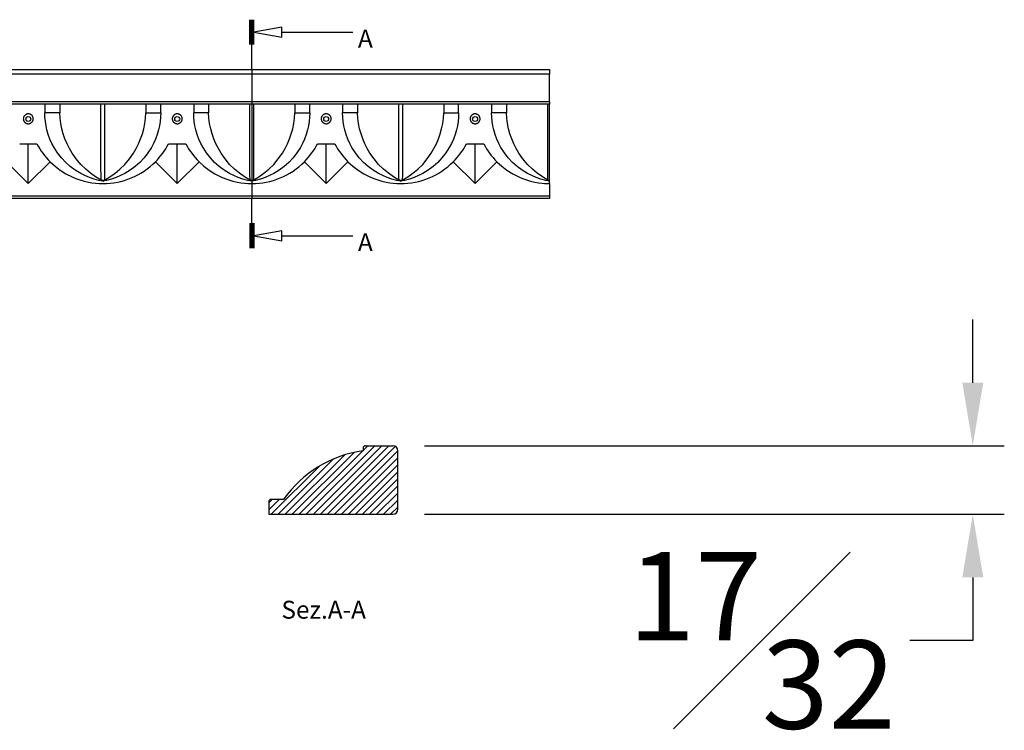
# Model space of a CAD drawing. Units: inches. Extents: x 2.5 to 22.5, y -7.2 to 9.2.
# Drawn here: x 12.7 to 20.5, y 2.9 to 8.5 of the extents above; entities that cross this region are included whole.
import ezdxf

# ---------------------------------------------------------------- set-up
doc = ezdxf.new("R2010")
doc.units = ezdxf.units.IN
doc.header["$MEASUREMENT"] = 0
doc.styles.get("Standard").update_dxf_attribs({"font": 'arial_0.ttf'})
doc.dimstyles.new('New OWP', dxfattribs={"dimtxt": 0.7, "dimasz": 0.5, "dimexe": 0.25, "dimexo": 0.25, "dimgap": 0.09, "dimtad": 0, "dimtih": 1, "dimtoh": 1, "dimdec": 4, "dimrnd": 0.0625, "dimzin": 0, "dimdsep": 46, "dimlunit": 5, "dimtxsty": 'Standard', "dimcen": 0, "dimadec": 0, "dimazin": 0, "dimtfac": 1, "dimtdec": 4, "dimtofl": 0, "dimtmove": 0, "dimatfit": 3, "dimfxl": 1, "dimfrac": 1, "dimtolj": 1, "dimtzin": 0, "dimarcsym": 0})

# ---------------------------------------------------------------- blocks, each defined once
blk = doc.blocks.new('*D254')
at = {"color": 0, "lineweight": -2, "transparency": 16777216}
for p, q in [((20.2592, 5.6707), (20.2592, 6.1707)), ((15.9101, 5.1707), (20.5092, 5.1707)), ((15.9101, 4.6276), (20.5092, 4.6276)), ((20.2592, 4.1276), (20.2592, 3.6276)), ((20.2592, 3.6276), (19.7592, 3.6276))]:
    blk.add_line(p, q, dxfattribs=at)
at = {"color": 0, "transparency": 16777216}
for points in [[(20.1759, 5.6707), (20.3425, 5.6707), (20.2592, 5.1707)], [(20.1759, 4.1276), (20.3425, 4.1276), (20.2592, 4.6276)]]:
    blk.add_solid(points, dxfattribs=at)
at = {"layer": 'Defpoints', "color": 0, "transparency": 16777216}
for p in [(15.6601, 5.1707), (15.6601, 4.6276), (20.2592, 4.6276)]:
    blk.add_point(p, dxfattribs=at)
at = {"color": 0, "transparency": 16777216, "insert": (18.5866, 3.6276), "char_height": 0.7, "attachment_point": 5}
blk.add_mtext('\\A1;{\\H1.000000x;\\S17#32;}', dxfattribs=at)

msp = doc.modelspace()

# ---------------------------------------------------------------- linework, layer by layer
for p, q in [((14.524974, 8.351822), (14.524974, 8.548672)), ((14.532848, 8.351822), (14.532848, 8.548672)), ((14.540722, 8.351822), (14.540722, 8.548672)), ((14.548596, 8.351822), (14.548596, 8.548672)), ((14.55647, 8.351822), (14.55647, 8.548672)), ((14.779749, 8.450247), (15.343872, 8.450247)), ((14.540722, 8.154971), (14.540722, 8.351822)), ((8.635211, 8.154971), (16.902927, 8.154971)), ((14.540722, 8.154971), (14.540722, 7.131349)), ((16.902927, 8.154971), (16.902927, 8.115601)), ((16.902927, 8.115601), (8.635211, 8.115601)), ((16.902927, 7.899066), (16.902927, 8.115601)), ((8.635211, 7.899066), (16.902927, 7.899066)), ((16.902927, 7.899066), (16.902927, 7.879381)), ((16.902927, 7.879381), (8.635211, 7.879381)), ((12.899723, 7.879381), (12.899723, 7.810808)), ((13.017833, 7.810808), (12.899723, 7.810808)), ((13.017833, 7.879381), (13.017833, 7.810808)), ((13.35962, 7.879244), (13.35962, 7.879381)), ((13.701407, 7.879381), (13.701407, 7.810808)), ((13.701407, 7.810808), (13.819517, 7.810808)), ((13.819517, 7.810808), (13.819517, 7.879381)), ((14.080825, 7.879381), (14.080825, 7.810808)), ((14.198935, 7.810808), (14.080825, 7.810808)), ((14.198935, 7.879381), (14.198935, 7.810808)), ((14.540722, 7.879244), (14.540722, 7.879381)), ((14.88251, 7.879381), (14.88251, 7.810808)), ((14.88251, 7.810808), (15.00062, 7.810808)), ((15.00062, 7.810808), (15.00062, 7.879381)), ((15.261927, 7.879381), (15.261927, 7.810808)), ((15.380038, 7.810808), (15.261927, 7.810808)), ((15.380038, 7.879381), (15.380038, 7.810808)), ((15.721825, 7.879244), (15.721825, 7.879381)), ((16.063612, 7.879381), (16.063612, 7.810808)), ((16.063612, 7.810808), (16.181722, 7.810808)), ((16.181722, 7.810808), (16.181722, 7.879381)), ((16.44303, 7.879381), (16.44303, 7.810808)), ((16.56114, 7.810808), (16.44303, 7.810808)), ((16.56114, 7.879381), (16.56114, 7.810808)), ((16.902927, 7.879244), (16.902927, 7.879381)), ((16.902927, 7.274975), (16.902927, 7.879311)), ((12.700821, 7.56442), (12.837317, 7.56442)), ((12.769069, 7.24946), (12.769069, 7.56442)), ((13.881923, 7.56442), (14.018419, 7.56442)), ((13.950171, 7.24946), (13.950171, 7.56442)), ((15.063026, 7.56442), (15.199522, 7.56442)), ((15.131274, 7.24946), (15.131274, 7.56442)), ((16.244128, 7.56442), (16.380624, 7.56442)), ((16.312376, 7.24946), (16.312376, 7.56442)), ((12.769069, 7.24946), (12.5961, 7.422428)), ((12.769069, 7.24946), (12.942037, 7.422428)), ((13.950171, 7.24946), (13.777203, 7.422428)), ((13.950171, 7.24946), (14.12314, 7.422428)), ((15.131274, 7.24946), (14.958305, 7.422428)), ((15.131274, 7.24946), (15.304242, 7.422428)), ((16.312376, 7.24946), (16.139407, 7.422428)), ((16.312376, 7.24946), (16.485344, 7.422428)), ((13.35962, 7.269145), (13.346276, 7.276201)), ((13.35962, 7.273786), (13.346277, 7.276202)), ((13.372963, 7.276202), (13.35962, 7.273786)), ((13.35962, 7.269145), (13.372964, 7.276201)), ((13.35962, 7.273786), (13.35962, 7.269145)), ((14.540722, 7.273786), (14.527379, 7.276202)), ((14.540722, 7.269145), (14.527379, 7.276201)), ((14.554066, 7.276202), (14.540722, 7.273786)), ((14.540722, 7.269145), (14.554066, 7.276201)), ((14.540722, 7.273786), (14.540722, 7.269145)), ((15.721825, 7.269145), (15.708481, 7.276201)), ((15.721825, 7.273786), (15.708482, 7.276202)), ((15.735168, 7.276202), (15.721825, 7.273786)), ((15.721825, 7.269145), (15.735168, 7.276201)), ((15.721825, 7.273786), (15.721825, 7.269145)), ((16.902927, 7.269145), (16.889583, 7.276201)), ((16.902927, 7.273786), (16.889584, 7.276202)), ((16.902927, 7.274975), (16.902927, 7.273786)), ((16.902927, 7.269145), (16.902927, 7.273786)), ((16.902927, 7.24946), (16.902927, 7.269145)), ((16.902927, 7.24946), (16.902927, 7.151034)), ((8.635211, 7.151034), (16.902927, 7.151034)), ((16.902927, 7.131349), (8.635211, 7.131349)), ((14.540722, 6.934499), (14.540722, 7.131349)), ((16.902927, 7.151034), (16.902927, 7.131349)), ((14.524974, 6.934499), (14.524974, 6.737649)), ((14.532848, 6.934499), (14.532848, 6.737649)), ((14.540722, 6.934499), (14.540722, 6.737649)), ((14.548596, 6.934499), (14.548596, 6.737649)), ((14.55647, 6.934499), (14.55647, 6.737649)), ((14.779749, 6.836074), (15.343872, 6.836074)), ((15.517025, 5.170668), (14.973964, 4.627607)), ((15.572703, 5.170668), (15.029642, 4.627607)), ((15.62838, 5.170668), (15.085319, 4.627607)), ((15.67916, 5.16577), (15.140997, 4.627607)), ((15.461347, 5.170668), (15.423922, 5.133242)), ((15.443607, 5.170668), (15.660142, 5.170668)), ((15.278157, 5.098832), (14.806931, 4.627607)), ((15.353762, 5.11876), (14.862609, 4.627607)), ((15.42166, 5.13098), (14.918286, 4.627607)), ((15.699512, 5.130444), (15.196675, 4.627607)), ((15.423922, 5.150982), (15.423922, 5.131297)), ((15.699512, 4.666977), (15.699512, 5.131297)), ((15.077258, 5.009289), (14.695575, 4.627607)), ((15.190377, 5.066731), (14.751253, 4.627607)), ((15.699512, 5.074767), (15.252352, 4.627607)), ((15.699512, 5.019089), (15.30803, 4.627607)), ((15.699512, 4.963411), (15.363708, 4.627607)), ((15.699512, 4.907733), (15.419386, 4.627607)), ((15.699512, 4.852056), (15.475063, 4.627607)), ((15.699512, 4.796378), (15.530741, 4.627607)), ((14.758008, 4.745717), (14.67589, 4.663599)), ((14.70233, 4.745717), (14.67589, 4.719277)), ((14.67589, 4.726032), (14.67589, 4.627607)), ((14.794001, 4.745717), (14.695575, 4.745717)), ((15.699512, 4.7407), (15.586419, 4.627607)), ((14.67589, 4.627607), (15.660142, 4.627607)), ((15.699512, 4.685023), (15.642096, 4.627607))]:
    msp.add_line(p, q)
for points in [[(14.779749, 8.489617, 0), (14.55647, 8.450247, 0), (14.779749, 8.410877, 0)], [(12.737907, 7.739105, 0), (12.739912, 7.736734, 0), (12.742113, 7.734517, 0), (12.744488, 7.732471, 0), (12.747016, 7.730618, 0), (12.749675, 7.728977, 0), (12.752648, 7.72747, 0), (12.755753, 7.726212, 0), (12.758957, 7.725216, 0), (12.762225, 7.724497, 0), (12.765472, 7.724067, 0), (12.768757, 7.723906, 0), (12.772044, 7.724015, 0), (12.775298, 7.724394, 0), (12.778473, 7.725036, 0), (12.781594, 7.725938, 0), (12.784627, 7.727088, 0), (12.787541, 7.728475, 0), (12.790347, 7.73011, 0), (12.793014, 7.731972, 0), (12.795515, 7.734043, 0), (12.797827, 7.7363, 0), (12.799978, 7.738787, 0), (12.801917, 7.741451, 0), (12.803627, 7.744264, 0), (12.805089, 7.747196, 0), (12.806314, 7.750294, 0), (12.807275, 7.753495, 0), (12.807961, 7.756766, 0), (12.808364, 7.760072, 0), (12.808479, 7.763419, 0), (12.808305, 7.766778, 0), (12.807846, 7.770113, 0), (12.807103, 7.773388, 0), (12.806084, 7.776566, 0), (12.804791, 7.779661, 0), (12.803238, 7.78264, 0), (12.80144, 7.785468, 0), (12.799424, 7.788104, 0), (12.797182, 7.790572, 0), (12.794738, 7.792846, 0), (12.792118, 7.7949, 0), (12.78935, 7.796711, 0), (12.786427, 7.79829, 0), (12.783382, 7.799621, 0), (12.780245, 7.800691, 0), (12.777037, 7.801488, 0), (12.77376, 7.802016, 0), (12.77045, 7.802272, 0), (12.767143, 7.802252, 0), (12.76385, 7.801952, 0), (12.760582, 7.801376, 0), (12.757375, 7.800532, 0), (12.754261, 7.799428, 0), (12.751254, 7.798066, 0), (12.748364, 7.796452, 0), (12.745619, 7.794606, 0), (12.743049, 7.792546, 0), (12.740665, 7.790277, 0), (12.738474, 7.787811, 0), (12.736497, 7.785174, 0), (12.734757, 7.782395, 0), (12.733256, 7.779471, 0), (12.732003, 7.776424, 0), (12.73101, 7.773289, 0), (12.730286, 7.770096, 0), (12.729835, 7.766828, 0), (12.729661, 7.763526, 0), (12.729764, 7.760223, 0), (12.730144, 7.756954, 0), (12.730811, 7.753695, 0), (12.731756, 7.750494, 0), (12.732968, 7.747382, 0), (12.734437, 7.744394, 0), (12.736064, 7.741681, 0)], [(13.919009, 7.739105, 0), (13.921014, 7.736734, 0), (13.923215, 7.734517, 0), (13.92559, 7.732471, 0), (13.928118, 7.730618, 0), (13.930778, 7.728977, 0), (13.93375, 7.72747, 0), (13.936855, 7.726212, 0), (13.940059, 7.725216, 0), (13.943328, 7.724497, 0), (13.946575, 7.724067, 0), (13.949859, 7.723906, 0), (13.953146, 7.724015, 0), (13.9564, 7.724394, 0), (13.959576, 7.725036, 0), (13.962696, 7.725938, 0), (13.965729, 7.727088, 0), (13.968643, 7.728475, 0), (13.971449, 7.73011, 0), (13.974116, 7.731972, 0), (13.976618, 7.734043, 0), (13.978929, 7.7363, 0), (13.98108, 7.738787, 0), (13.98302, 7.741451, 0), (13.984729, 7.744264, 0), (13.986191, 7.747196, 0), (13.987417, 7.750294, 0), (13.988377, 7.753495, 0), (13.989063, 7.756766, 0), (13.989466, 7.760072, 0), (13.989581, 7.763419, 0), (13.989408, 7.766778, 0), (13.988948, 7.770113, 0), (13.988205, 7.773388, 0), (13.987186, 7.776566, 0), (13.985893, 7.779661, 0), (13.98434, 7.78264, 0), (13.982542, 7.785468, 0), (13.980527, 7.788104, 0), (13.978284, 7.790572, 0), (13.97584, 7.792846, 0), (13.97322, 7.7949, 0), (13.970452, 7.796711, 0), (13.96753, 7.79829, 0), (13.964484, 7.799621, 0), (13.961347, 7.800691, 0), (13.958139, 7.801488, 0), (13.954862, 7.802016, 0), (13.951553, 7.802272, 0), (13.948245, 7.802252, 0), (13.944952, 7.801952, 0), (13.941685, 7.801376, 0), (13.938477, 7.800532, 0), (13.935364, 7.799428, 0), (13.932357, 7.798066, 0), (13.929466, 7.796452, 0), (13.926721, 7.794606, 0), (13.924151, 7.792546, 0), (13.921767, 7.790277, 0), (13.919576, 7.787811, 0), (13.9176, 7.785174, 0), (13.915859, 7.782395, 0), (13.914359, 7.779471, 0), (13.913106, 7.776424, 0), (13.912112, 7.773289, 0), (13.911389, 7.770096, 0), (13.910938, 7.766828, 0), (13.910764, 7.763526, 0), (13.910867, 7.760223, 0), (13.911247, 7.756954, 0), (13.911913, 7.753695, 0), (13.912858, 7.750494, 0), (13.914071, 7.747382, 0), (13.915539, 7.744394, 0), (13.917166, 7.741681, 0)], [(15.100112, 7.739105, 0), (15.102117, 7.736734, 0), (15.104317, 7.734517, 0), (15.106693, 7.732471, 0), (15.109221, 7.730618, 0), (15.11188, 7.728977, 0), (15.114852, 7.72747, 0), (15.117958, 7.726212, 0), (15.121162, 7.725216, 0), (15.12443, 7.724497, 0), (15.127677, 7.724067, 0), (15.130962, 7.723906, 0), (15.134249, 7.724015, 0), (15.137502, 7.724394, 0), (15.140678, 7.725036, 0), (15.143798, 7.725938, 0), (15.146831, 7.727088, 0), (15.149746, 7.728475, 0), (15.152552, 7.73011, 0), (15.155218, 7.731972, 0), (15.15772, 7.734043, 0), (15.160031, 7.7363, 0), (15.162183, 7.738787, 0), (15.164122, 7.741451, 0), (15.165832, 7.744264, 0), (15.167294, 7.747196, 0), (15.168519, 7.750294, 0), (15.169479, 7.753495, 0), (15.170165, 7.756766, 0), (15.170569, 7.760072, 0), (15.170683, 7.763419, 0), (15.17051, 7.766778, 0), (15.17005, 7.770113, 0), (15.169308, 7.773388, 0), (15.168289, 7.776566, 0), (15.166995, 7.779661, 0), (15.165442, 7.78264, 0), (15.163644, 7.785468, 0), (15.161629, 7.788104, 0), (15.159387, 7.790572, 0), (15.156943, 7.792846, 0), (15.154322, 7.7949, 0), (15.151555, 7.796711, 0), (15.148632, 7.79829, 0), (15.145587, 7.799621, 0), (15.14245, 7.800691, 0), (15.139241, 7.801488, 0), (15.135965, 7.802016, 0), (15.132655, 7.802272, 0), (15.129347, 7.802252, 0), (15.126055, 7.801952, 0), (15.122787, 7.801376, 0), (15.11958, 7.800532, 0), (15.116466, 7.799428, 0), (15.113459, 7.798066, 0), (15.110568, 7.796452, 0), (15.107823, 7.794606, 0), (15.105254, 7.792546, 0), (15.10287, 7.790277, 0), (15.100679, 7.787811, 0), (15.098702, 7.785174, 0), (15.096962, 7.782395, 0), (15.095461, 7.779471, 0), (15.094208, 7.776424, 0), (15.093215, 7.773289, 0), (15.092491, 7.770096, 0), (15.09204, 7.766828, 0), (15.091866, 7.763526, 0), (15.091969, 7.760223, 0), (15.092349, 7.756954, 0), (15.093016, 7.753695, 0), (15.093961, 7.750494, 0), (15.095173, 7.747382, 0), (15.096641, 7.744394, 0), (15.098269, 7.741681, 0)], [(16.281214, 7.739105, 0), (16.283219, 7.736734, 0), (16.28542, 7.734517, 0), (16.287795, 7.732471, 0), (16.290323, 7.730618, 0), (16.292983, 7.728977, 0), (16.295955, 7.72747, 0), (16.29906, 7.726212, 0), (16.302264, 7.725216, 0), (16.305532, 7.724497, 0), (16.308779, 7.724067, 0), (16.312064, 7.723906, 0), (16.315351, 7.724015, 0), (16.318605, 7.724394, 0), (16.32178, 7.725036, 0), (16.324901, 7.725938, 0), (16.327934, 7.727088, 0), (16.330848, 7.728475, 0), (16.333654, 7.73011, 0), (16.336321, 7.731972, 0), (16.338822, 7.734043, 0), (16.341134, 7.7363, 0), (16.343285, 7.738787, 0), (16.345224, 7.741451, 0), (16.346934, 7.744264, 0), (16.348396, 7.747196, 0), (16.349622, 7.750294, 0), (16.350582, 7.753495, 0), (16.351268, 7.756766, 0), (16.351671, 7.760072, 0), (16.351786, 7.763419, 0), (16.351612, 7.766778, 0), (16.351153, 7.770113, 0), (16.35041, 7.773388, 0), (16.349391, 7.776566, 0), (16.348098, 7.779661, 0), (16.346545, 7.78264, 0), (16.344747, 7.785468, 0), (16.342731, 7.788104, 0), (16.340489, 7.790572, 0), (16.338045, 7.792846, 0), (16.335425, 7.7949, 0), (16.332657, 7.796711, 0), (16.329734, 7.79829, 0), (16.326689, 7.799621, 0), (16.323552, 7.800691, 0), (16.320344, 7.801488, 0), (16.317067, 7.802016, 0), (16.313758, 7.802272, 0), (16.31045, 7.802252, 0), (16.307157, 7.801952, 0), (16.303889, 7.801376, 0), (16.300682, 7.800532, 0), (16.297568, 7.799428, 0), (16.294562, 7.798066, 0), (16.291671, 7.796452, 0), (16.288926, 7.794606, 0), (16.286356, 7.792546, 0), (16.283972, 7.790277, 0), (16.281781, 7.787811, 0), (16.279804, 7.785174, 0), (16.278064, 7.782395, 0), (16.276563, 7.779471, 0), (16.275311, 7.776424, 0), (16.274317, 7.773289, 0), (16.273594, 7.770096, 0), (16.273142, 7.766828, 0), (16.272968, 7.763526, 0), (16.273072, 7.760223, 0), (16.273451, 7.756954, 0), (16.274118, 7.753695, 0), (16.275063, 7.750494, 0), (16.276275, 7.747382, 0), (16.277744, 7.744394, 0), (16.279371, 7.741681, 0)], [(14.779749, 6.875444, 0), (14.55647, 6.836074, 0), (14.779749, 6.796704, 0)]]:
    msp.add_polyline3d(points, close=True)
for points in [[(13.35962, 7.269145, 0), (13.359616, 7.269145, 0), (13.328855, 7.275107, 0), (13.290303, 7.285209, 0), (13.253297, 7.297814, 0), (13.217957, 7.312705, 0), (13.1844, 7.329667, 0), (13.141995, 7.355519, 0), (13.102419, 7.384841, 0), (13.065688, 7.417547, 0), (13.031755, 7.453726, 0), (13.000944, 7.4932, 0), (12.973582, 7.535793, 0), (12.956167, 7.568381, 0), (12.940754, 7.602623, 0), (12.927541, 7.638309, 0), (12.916727, 7.675231, 0), (12.909464, 7.708155, 0), (12.904204, 7.741902, 0), (12.900954, 7.776208, 0), (12.899723, 7.810808, 0)], [(13.346276, 7.276201, 0), (13.303307, 7.301842, 0), (13.262493, 7.330817, 0), (13.224047, 7.363015, 0), (13.184713, 7.402014, 0), (13.148807, 7.444494, 0), (13.116659, 7.490179, 0), (13.095209, 7.526369, 0), (13.076166, 7.564026, 0), (13.059637, 7.602974, 0), (13.045728, 7.643034, 0), (13.034535, 7.684029, 0), (13.026117, 7.72578, 0), (13.020526, 7.768105, 0), (13.017833, 7.810808, 0)], [(13.346277, 7.276202, 0), (13.346247, 7.279053, 0), (13.345875, 7.320957, 0), (13.345575, 7.367153, 0), (13.345333, 7.41714, 0), (13.345138, 7.470414, 0), (13.344979, 7.526819, 0), (13.344852, 7.586123, 0), (13.344753, 7.647688, 0), (13.34468, 7.710874, 0), (13.344635, 7.766379, 0), (13.344605, 7.822695, 0), (13.34459, 7.879381, 0)], [(13.819517, 7.810808, 0), (13.818286, 7.776208, 0), (13.815036, 7.741902, 0), (13.809776, 7.708155, 0), (13.802513, 7.675231, 0), (13.791699, 7.638309, 0), (13.778486, 7.602623, 0), (13.763073, 7.568381, 0), (13.745658, 7.535793, 0), (13.718296, 7.4932, 0), (13.687485, 7.453726, 0), (13.653552, 7.417547, 0), (13.616821, 7.384841, 0), (13.577245, 7.355519, 0), (13.53484, 7.329667, 0), (13.501284, 7.312705, 0), (13.465943, 7.297814, 0), (13.428937, 7.285209, 0), (13.390385, 7.275107, 0), (13.359624, 7.269145, 0), (13.35962, 7.269145, 0)], [(13.37465, 7.879381, 0), (13.37464, 7.837069, 0), (13.374622, 7.794961, 0), (13.374596, 7.752687, 0), (13.37456, 7.710874, 0), (13.374487, 7.648455, 0), (13.374391, 7.587819, 0), (13.374263, 7.527733, 0), (13.374102, 7.470414, 0), (13.373905, 7.416868, 0), (13.373662, 7.366813, 0), (13.373351, 7.319294, 0), (13.372963, 7.276202, 0)], [(13.372964, 7.276201, 0), (13.415933, 7.301842, 0), (13.456747, 7.330817, 0), (13.495193, 7.363015, 0), (13.534527, 7.402014, 0), (13.570433, 7.444494, 0), (13.602581, 7.490179, 0), (13.624031, 7.526369, 0), (13.643074, 7.564026, 0), (13.659603, 7.602974, 0), (13.673512, 7.643034, 0), (13.684705, 7.684029, 0), (13.693123, 7.72578, 0), (13.698714, 7.768105, 0), (13.701407, 7.810808, 0)], [(14.540722, 7.269145, 0), (14.540718, 7.269145, 0), (14.509957, 7.275107, 0), (14.471405, 7.285209, 0), (14.434399, 7.297814, 0), (14.399059, 7.312705, 0), (14.365502, 7.329667, 0), (14.323098, 7.355519, 0), (14.283522, 7.384841, 0), (14.24679, 7.417547, 0), (14.212857, 7.453726, 0), (14.182047, 7.4932, 0), (14.154684, 7.535793, 0), (14.137269, 7.568381, 0), (14.121856, 7.602623, 0), (14.108643, 7.638309, 0), (14.09783, 7.675231, 0), (14.090567, 7.708155, 0), (14.085307, 7.741902, 0), (14.082057, 7.776208, 0), (14.080825, 7.810808, 0)], [(14.527379, 7.276201, 0), (14.48441, 7.301842, 0), (14.443596, 7.330817, 0), (14.405149, 7.363015, 0), (14.365816, 7.402014, 0), (14.329909, 7.444494, 0), (14.297761, 7.490179, 0), (14.276311, 7.526369, 0), (14.257268, 7.564026, 0), (14.240739, 7.602974, 0), (14.22683, 7.643034, 0), (14.215638, 7.684029, 0), (14.207219, 7.72578, 0), (14.201629, 7.768105, 0), (14.198935, 7.810808, 0)], [(14.527379, 7.276202, 0), (14.527349, 7.279053, 0), (14.526978, 7.320957, 0), (14.526677, 7.367153, 0), (14.526435, 7.41714, 0), (14.52624, 7.470414, 0), (14.526081, 7.526819, 0), (14.525954, 7.586123, 0), (14.525856, 7.647688, 0), (14.525782, 7.710874, 0), (14.525737, 7.766379, 0), (14.525707, 7.822695, 0), (14.525693, 7.879381, 0)], [(15.00062, 7.810808, 0), (14.999388, 7.776208, 0), (14.996138, 7.741902, 0), (14.990878, 7.708155, 0), (14.983615, 7.675231, 0), (14.972801, 7.638309, 0), (14.959589, 7.602623, 0), (14.944176, 7.568381, 0), (14.92676, 7.535793, 0), (14.899398, 7.4932, 0), (14.868588, 7.453726, 0), (14.834654, 7.417547, 0), (14.797923, 7.384841, 0), (14.758347, 7.355519, 0), (14.715942, 7.329667, 0), (14.682386, 7.312705, 0), (14.647045, 7.297814, 0), (14.61004, 7.285209, 0), (14.571488, 7.275107, 0), (14.540727, 7.269145, 0), (14.540722, 7.269145, 0)], [(14.555752, 7.879381, 0), (14.555743, 7.837069, 0), (14.555725, 7.794961, 0), (14.555698, 7.752687, 0), (14.555662, 7.710874, 0), (14.55559, 7.648455, 0), (14.555493, 7.587819, 0), (14.555365, 7.527733, 0), (14.555205, 7.470414, 0), (14.555007, 7.416868, 0), (14.554764, 7.366813, 0), (14.554454, 7.319294, 0), (14.554066, 7.276202, 0)], [(14.554066, 7.276201, 0), (14.597035, 7.301842, 0), (14.637849, 7.330817, 0), (14.676295, 7.363015, 0), (14.715629, 7.402014, 0), (14.751536, 7.444494, 0), (14.783684, 7.490179, 0), (14.805134, 7.526369, 0), (14.824177, 7.564026, 0), (14.840706, 7.602974, 0), (14.854615, 7.643034, 0), (14.865807, 7.684029, 0), (14.874226, 7.72578, 0), (14.879816, 7.768105, 0), (14.88251, 7.810808, 0)], [(15.721825, 7.269145, 0), (15.72182, 7.269145, 0), (15.69106, 7.275107, 0), (15.652507, 7.285209, 0), (15.615502, 7.297814, 0), (15.580161, 7.312705, 0), (15.546605, 7.329667, 0), (15.5042, 7.355519, 0), (15.464624, 7.384841, 0), (15.427893, 7.417547, 0), (15.393959, 7.453726, 0), (15.363149, 7.4932, 0), (15.335787, 7.535793, 0), (15.318372, 7.568381, 0), (15.302958, 7.602623, 0), (15.289746, 7.638309, 0), (15.278932, 7.675231, 0), (15.271669, 7.708155, 0), (15.266409, 7.741902, 0), (15.263159, 7.776208, 0), (15.261927, 7.810808, 0)], [(15.708481, 7.276201, 0), (15.665512, 7.301842, 0), (15.624698, 7.330817, 0), (15.586252, 7.363015, 0), (15.546918, 7.402014, 0), (15.511011, 7.444494, 0), (15.478864, 7.490179, 0), (15.457413, 7.526369, 0), (15.438371, 7.564026, 0), (15.421841, 7.602974, 0), (15.407932, 7.643034, 0), (15.39674, 7.684029, 0), (15.388321, 7.72578, 0), (15.382731, 7.768105, 0), (15.380038, 7.810808, 0)], [(15.708482, 7.276202, 0), (15.708452, 7.279053, 0), (15.70808, 7.320957, 0), (15.707779, 7.367153, 0), (15.707538, 7.41714, 0), (15.707343, 7.470414, 0), (15.707184, 7.526819, 0), (15.707057, 7.586123, 0), (15.706958, 7.647688, 0), (15.706885, 7.710874, 0), (15.706839, 7.766379, 0), (15.70681, 7.822695, 0), (15.706795, 7.879381, 0)], [(16.181722, 7.810808, 0), (16.18049, 7.776208, 0), (16.177241, 7.741902, 0), (16.17198, 7.708155, 0), (16.164717, 7.675231, 0), (16.153904, 7.638309, 0), (16.140691, 7.602623, 0), (16.125278, 7.568381, 0), (16.107863, 7.535793, 0), (16.0805, 7.4932, 0), (16.04969, 7.453726, 0), (16.015757, 7.417547, 0), (15.979025, 7.384841, 0), (15.939449, 7.355519, 0), (15.897045, 7.329667, 0), (15.863488, 7.312705, 0), (15.828148, 7.297814, 0), (15.791142, 7.285209, 0), (15.75259, 7.275107, 0), (15.721829, 7.269145, 0), (15.721825, 7.269145, 0)], [(15.736855, 7.879381, 0), (15.736845, 7.837069, 0), (15.736827, 7.794961, 0), (15.736801, 7.752687, 0), (15.736765, 7.710874, 0), (15.736692, 7.648455, 0), (15.736595, 7.587819, 0), (15.736468, 7.527733, 0), (15.736307, 7.470414, 0), (15.73611, 7.416868, 0), (15.735866, 7.366813, 0), (15.735556, 7.319294, 0), (15.735168, 7.276202, 0)], [(15.735168, 7.276201, 0), (15.778137, 7.301842, 0), (15.818952, 7.330817, 0), (15.857398, 7.363015, 0), (15.896732, 7.402014, 0), (15.932638, 7.444494, 0), (15.964786, 7.490179, 0), (15.986236, 7.526369, 0), (16.005279, 7.564026, 0), (16.021808, 7.602974, 0), (16.035717, 7.643034, 0), (16.046909, 7.684029, 0), (16.055328, 7.72578, 0), (16.060919, 7.768105, 0), (16.063612, 7.810808, 0)], [(16.902927, 7.269145, 0), (16.902923, 7.269145, 0), (16.872162, 7.275107, 0), (16.83361, 7.285209, 0), (16.796604, 7.297814, 0), (16.761264, 7.312705, 0), (16.727707, 7.329667, 0), (16.685302, 7.355519, 0), (16.645726, 7.384841, 0), (16.608995, 7.417547, 0), (16.575062, 7.453726, 0), (16.544251, 7.4932, 0), (16.516889, 7.535793, 0), (16.499474, 7.568381, 0), (16.484061, 7.602623, 0), (16.470848, 7.638309, 0), (16.460035, 7.675231, 0), (16.452772, 7.708155, 0), (16.447511, 7.741902, 0), (16.444262, 7.776208, 0), (16.44303, 7.810808, 0)], [(16.889583, 7.276201, 0), (16.846615, 7.301842, 0), (16.8058, 7.330817, 0), (16.767354, 7.363015, 0), (16.72802, 7.402014, 0), (16.692114, 7.444494, 0), (16.659966, 7.490179, 0), (16.638516, 7.526369, 0), (16.619473, 7.564026, 0), (16.602944, 7.602974, 0), (16.589035, 7.643034, 0), (16.577842, 7.684029, 0), (16.569424, 7.72578, 0), (16.563833, 7.768105, 0), (16.56114, 7.810808, 0)], [(16.889584, 7.276202, 0), (16.889554, 7.279053, 0), (16.889182, 7.320957, 0), (16.888882, 7.367153, 0), (16.88864, 7.41714, 0), (16.888445, 7.470414, 0), (16.888286, 7.526819, 0), (16.888159, 7.586123, 0), (16.888061, 7.647688, 0), (16.887987, 7.710874, 0), (16.887942, 7.766379, 0), (16.887912, 7.822695, 0), (16.887897, 7.879381, 0)], [(12.942037, 7.422428, 0), (12.980985, 7.386793, 0), (13.023019, 7.35474, 0), (13.068029, 7.326448, 0), (13.115905, 7.302095, 0), (13.146424, 7.289289, 0), (13.178215, 7.278018, 0), (13.211185, 7.268422, 0), (13.245244, 7.260641, 0), (13.273006, 7.255862, 0), (13.301438, 7.252362, 0), (13.330267, 7.250206, 0), (13.359223, 7.24946, 0), (13.35962, 7.24946, 0)], [(14.12314, 7.422428, 0), (14.162087, 7.386793, 0), (14.204121, 7.35474, 0), (14.249131, 7.326448, 0), (14.297007, 7.302095, 0), (14.327526, 7.289289, 0), (14.359317, 7.278018, 0), (14.392287, 7.268422, 0), (14.426346, 7.260641, 0), (14.454109, 7.255862, 0), (14.48254, 7.252362, 0), (14.51137, 7.250206, 0), (14.540326, 7.24946, 0), (14.540722, 7.24946, 0)], [(15.304242, 7.422428, 0), (15.343189, 7.386793, 0), (15.385223, 7.35474, 0), (15.430234, 7.326448, 0), (15.47811, 7.302095, 0), (15.508629, 7.289289, 0), (15.540419, 7.278018, 0), (15.57339, 7.268422, 0), (15.607448, 7.260641, 0), (15.635211, 7.255862, 0), (15.663643, 7.252362, 0), (15.692472, 7.250206, 0), (15.721428, 7.24946, 0), (15.721825, 7.24946, 0)], [(16.485344, 7.422428, 0), (16.523865, 7.387171, 0), (16.565269, 7.355514, 0), (16.610696, 7.32683, 0), (16.659212, 7.302095, 0), (16.688982, 7.289576, 0), (16.719883, 7.278543, 0), (16.752545, 7.268929, 0), (16.786371, 7.261076, 0), (16.814362, 7.25614, 0), (16.842944, 7.252514, 0), (16.86281, 7.250826, 0), (16.88284, 7.249803, 0), (16.902927, 7.24946, 0)], [(13.372963, 7.276202, 0), (13.362771, 7.275042, 0), (13.352483, 7.275323, 0), (13.346277, 7.276202, 0)], [(14.554066, 7.276202, 0), (14.543873, 7.275042, 0), (14.533585, 7.275323, 0), (14.527379, 7.276202, 0)], [(15.735168, 7.276202, 0), (15.724976, 7.275042, 0), (15.714687, 7.275323, 0), (15.708482, 7.276202, 0)], [(16.902927, 7.274975, 0), (16.892672, 7.275696, 0), (16.889584, 7.276202, 0)]]:
    msp.add_polyline3d(points)
for centre in [(12.769069, 7.761271), (13.950171, 7.761271), (15.131274, 7.761271), (16.312376, 7.761271)]:
    msp.add_circle(centre, 0.019685)
for centre, radius, start, end in [((13.359472, 7.839849), 0.590336, 207.8109308, 224.9990479), ((13.359768, 7.839849), 0.590336, 315.0009521, 332.1890692), ((14.540574, 7.839849), 0.590336, 207.8109308, 224.9990479), ((14.540871, 7.839849), 0.590336, 315.0009521, 332.1890692), ((15.721676, 7.839849), 0.590336, 207.8109308, 224.9990479), ((15.721973, 7.839849), 0.590336, 315.0009521, 332.1890692), ((16.902779, 7.839849), 0.590336, 207.8109308, 224.9990479), ((13.359625, 7.840094), 0.590631, 269.9994712, 314.993924), ((14.540728, 7.840094), 0.590631, 269.9994712, 314.993924), ((15.72183, 7.840094), 0.590631, 269.9994712, 314.993924), ((15.443607, 5.150982), 0.019685, 90, 180), ((15.660142, 5.131297), 0.03937, 0, 90), ((15.551319, 4.21583), 0.924289, 97.9224155, 145.0199669), ((14.695575, 4.726032), 0.019685, 90, 180), ((15.660142, 4.666977), 0.03937, 270, 0)]:
    msp.add_arc(centre, radius, start, end)

# ---------------------------------------------------------------- texts
msp.add_text('Sez.A-A', height=0.1417323).set_placement((14.776462, 3.80029))
at = {"char_height": 0.14173228, "attachment_point": 1}
for insert in [(15.383242, 8.469932), (15.383242, 6.855759)]:
    msp.add_mtext('{\\fCourier New|b0|i0|c0|p18;A}', dxfattribs=dict(at, insert=insert))

# ---------------------------------------------------------------- dimensions: what is measured, and where the dimension line sits
dim = msp.add_linear_dim(base=(20.259197, 4.627607), p1=(15.660142, 5.170668), p2=(15.660142, 4.627607), angle=90, dimstyle='New OWP', override={"dimdec": 5, "dimrnd": 0})
dim.commit()
dim.dimension.update_dxf_attribs({"geometry": '*D254', "text_midpoint": (18.586569, 3.627607)})

doc.saveas('drawing.dxf')
